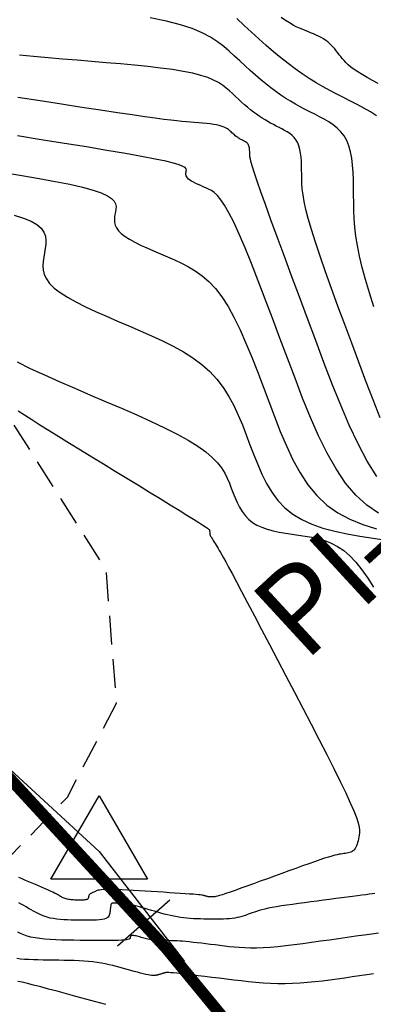
# Model space of a CAD drawing. Units: millimetres. Extents: x 63225 to 207706, y 370 to 8946593.
# Drawn here: x 187635 to 187651, y 8942893 to 8942935 of the extents above; entities that cross this region are included whole.
import ezdxf

# ---------------------------------------------------------------- set-up
doc = ezdxf.new("R2010")
doc.units = ezdxf.units.MM
doc.linetypes.add('DASHED', pattern=[0.75, 0.5, -0.25])
for name, color, linetype in [('CNIVEL_M', 42, 'Continuous'), ('CNIVEL_S', 36, 'Continuous'), ('EJE_ESTACA', 7, 'Continuous'), ('EJE_LINEA', 7, 'Continuous'), ('PIS', 5, 'Continuous'), ('TriPI', 1, 'Continuous'), ('TROCHA', 8, 'Continuous')]:
    doc.layers.add(name, color=color, linetype=linetype)

# ---------------------------------------------------------------- blocks, each defined once
blk = doc.blocks.new('TRIPI')
at = {"layer": 'TriPI'}
for p, q in [((-1.731, -1.001), (-0.001, 2)), ((-0.001, 2), (1.733, -0.999)), ((1.733, -0.999), (-1.731, -1.001))]:
    blk.add_line(p, q, dxfattribs=at)

msp = doc.modelspace()

# ---------------------------------------------------------------- linework, layer by layer
at = {"layer": 'CNIVEL_M'}
for points in [[(187650.81, 8942917.939), (187650.497, 8942918.72), (187650.189, 8942919.526), (187649.883, 8942920.343), (187649.578, 8942921.16), (187649.278, 8942921.968), (187648.987, 8942922.756), (187648.711, 8942923.514), (187648.454, 8942924.234), (187648.22, 8942924.904), (187648.015, 8942925.516), (187647.843, 8942926.059), (187647.707, 8942926.528), (187647.605, 8942926.927), (187647.531, 8942927.268), (187647.482, 8942927.56), (187647.451, 8942927.813), (187647.434, 8942928.037), (187647.427, 8942928.241), (187647.424, 8942928.435), (187647.422, 8942928.627), (187647.418, 8942928.817), (187647.411, 8942929.003), (187647.398, 8942929.183), (187647.377, 8942929.354), (187647.347, 8942929.516), (187647.306, 8942929.665), (187647.253, 8942929.799), (187647.184, 8942929.918), (187647.103, 8942930.022), (187647.011, 8942930.114), (187646.91, 8942930.196), (187646.801, 8942930.269), (187646.687, 8942930.337), (187646.569, 8942930.4), (187646.449, 8942930.461), (187646.328, 8942930.522), (187646.208, 8942930.584), (187646.087, 8942930.648), (187645.966, 8942930.714), (187645.844, 8942930.785), (187645.721, 8942930.86), (187645.598, 8942930.941), (187645.473, 8942931.028), (187645.346, 8942931.123), (187645.219, 8942931.224), (187645.091, 8942931.331), (187644.962, 8942931.443), (187644.832, 8942931.559), (187644.702, 8942931.677), (187644.571, 8942931.798), (187644.44, 8942931.919), (187644.308, 8942932.04), (187644.168, 8942932.16), (187644.013, 8942932.279), (187643.834, 8942932.393), (187643.624, 8942932.504), (187643.376, 8942932.609), (187643.081, 8942932.707), (187642.731, 8942932.798), (187642.323, 8942932.88), (187641.86, 8942932.955), (187641.35, 8942933.023), (187640.802, 8942933.086), (187640.222, 8942933.144), (187639.619, 8942933.199), (187639.001, 8942933.252), (187638.375, 8942933.304), (187637.748, 8942933.356), (187637.122, 8942933.408), (187636.499, 8942933.462), (187635.88, 8942933.517), (187635.266, 8942933.574)], [(187635.169, 8942920.354), (187635.731, 8942920.071), (187636.34, 8942919.786), (187636.982, 8942919.499), (187637.648, 8942919.212), (187638.324, 8942918.923), (187639.001, 8942918.635), (187639.669, 8942918.349), (187640.318, 8942918.064), (187640.939, 8942917.783), (187641.522, 8942917.507), (187642.059, 8942917.236), (187642.539, 8942916.973), (187642.954, 8942916.717), (187643.297, 8942916.471), (187643.575, 8942916.233), (187643.797, 8942916.001), (187643.972, 8942915.776), (187644.109, 8942915.555), (187644.218, 8942915.338), (187644.309, 8942915.123), (187644.39, 8942914.909), (187644.471, 8942914.696), (187644.554, 8942914.486), (187644.644, 8942914.281), (187644.743, 8942914.084), (187644.855, 8942913.898), (187644.983, 8942913.726), (187645.13, 8942913.569), (187645.299, 8942913.432), (187645.493, 8942913.315), (187645.709, 8942913.217), (187645.943, 8942913.136), (187646.194, 8942913.068), (187646.458, 8942913.011), (187646.731, 8942912.961), (187647.01, 8942912.918), (187647.293, 8942912.877), (187647.576, 8942912.835), (187647.858, 8942912.787), (187648.139, 8942912.725), (187648.418, 8942912.644), (187648.695, 8942912.536), (187648.968, 8942912.396), (187649.238, 8942912.216), (187649.503, 8942911.989), (187649.763, 8942911.712), (187650.018, 8942911.389), (187650.27, 8942911.026), (187650.518, 8942910.63)], [(187650.568, 8942897.424), (187650.455, 8942897.409), (187650.327, 8942897.391), (187650.181, 8942897.372), (187650.015, 8942897.35), (187649.826, 8942897.325), (187649.616, 8942897.297), (187649.388, 8942897.267), (187649.146, 8942897.236), (187648.891, 8942897.203), (187648.628, 8942897.168), (187648.359, 8942897.133), (187648.087, 8942897.098), (187647.814, 8942897.063), (187647.545, 8942897.027), (187647.282, 8942896.992), (187647.027, 8942896.957), (187646.784, 8942896.922), (187646.555, 8942896.888), (187646.343, 8942896.854), (187646.152, 8942896.82), (187645.983, 8942896.786), (187645.835, 8942896.753), (187645.704, 8942896.721), (187645.587, 8942896.688), (187645.482, 8942896.656), (187645.385, 8942896.624), (187645.294, 8942896.592), (187645.207, 8942896.56), (187645.119, 8942896.529), (187645.031, 8942896.497), (187644.941, 8942896.467), (187644.848, 8942896.439), (187644.751, 8942896.412), (187644.65, 8942896.388), (187644.544, 8942896.368), (187644.431, 8942896.351), (187644.312, 8942896.338), (187644.186, 8942896.329), (187644.055, 8942896.323), (187643.919, 8942896.32), (187643.779, 8942896.319), (187643.637, 8942896.319), (187643.493, 8942896.321), (187643.349, 8942896.323), (187643.204, 8942896.325), (187643.059, 8942896.328), (187642.914, 8942896.332), (187642.77, 8942896.338), (187642.626, 8942896.346), (187642.483, 8942896.357), (187642.34, 8942896.372), (187642.199, 8942896.391), (187642.058, 8942896.414), (187641.918, 8942896.441), (187641.779, 8942896.472), (187641.64, 8942896.505), (187641.502, 8942896.541), (187641.364, 8942896.579), (187641.226, 8942896.618), (187641.089, 8942896.658), (187640.952, 8942896.697), (187640.816, 8942896.736), (187640.683, 8942896.774), (187640.555, 8942896.81), (187640.432, 8942896.844), (187640.317, 8942896.875), (187640.211, 8942896.902), (187640.114, 8942896.925), (187640.03, 8942896.944), (187639.955, 8942896.959), (187639.889, 8942896.971), (187639.831, 8942896.979), (187639.779, 8942896.986), (187639.731, 8942896.99), (187639.686, 8942896.994), (187639.642, 8942896.996), (187639.599, 8942896.999), (187639.556, 8942897.002), (187639.514, 8942897.004), (187639.475, 8942897.006), (187639.437, 8942897.008), (187639.403, 8942897.01), (187639.372, 8942897.011), (187639.345, 8942897.011), (187639.323, 8942897.011), (187639.304, 8942897.01), (187639.29, 8942897.009), (187639.278, 8942897.007), (187639.268, 8942897.005), (187639.261, 8942897.003), (187639.254, 8942897), (187639.248, 8942896.998), (187639.243, 8942896.995), (187639.237, 8942896.992), (187639.231, 8942896.987), (187639.225, 8942896.981), (187639.22, 8942896.971), (187639.214, 8942896.959), (187639.209, 8942896.942), (187639.203, 8942896.921), (187639.198, 8942896.895), (187639.193, 8942896.864), (187639.188, 8942896.829), (187639.183, 8942896.791), (187639.179, 8942896.75), (187639.174, 8942896.707), (187639.169, 8942896.663), (187639.164, 8942896.618), (187639.159, 8942896.573), (187639.152, 8942896.529), (187639.139, 8942896.486), (187639.119, 8942896.446), (187639.089, 8942896.408), (187639.047, 8942896.374), (187638.99, 8942896.345), (187638.915, 8942896.321), (187638.822, 8942896.302), (187638.711, 8942896.288), (187638.586, 8942896.279), (187638.448, 8942896.274), (187638.3, 8942896.271), (187638.144, 8942896.271), (187637.984, 8942896.272), (187637.821, 8942896.274), (187637.658, 8942896.276), (187637.496, 8942896.279), (187637.336, 8942896.284), (187637.178, 8942896.292), (187637.024, 8942896.303), (187636.874, 8942896.319), (187636.73, 8942896.341), (187636.591, 8942896.369), (187636.46, 8942896.405), (187636.335, 8942896.446), (187636.214, 8942896.494), (187636.099, 8942896.546), (187635.987, 8942896.602), (187635.877, 8942896.661), (187635.769, 8942896.722), (187635.662, 8942896.783), (187635.556, 8942896.845), (187635.45, 8942896.906), (187635.347, 8942896.965), (187635.246, 8942897.023)]]:
    msp.add_lwpolyline(points, dxfattribs=at)
at = {"layer": 'CNIVEL_S'}
for points in [[(187650.537, 8942922.726), (187650.341, 8942923.328), (187650.168, 8942923.898), (187650.023, 8942924.428), (187649.909, 8942924.916), (187649.822, 8942925.364), (187649.759, 8942925.78), (187649.716, 8942926.167), (187649.688, 8942926.532), (187649.673, 8942926.881), (187649.665, 8942927.218), (187649.662, 8942927.55), (187649.658, 8942927.88), (187649.652, 8942928.206), (187649.639, 8942928.526), (187649.616, 8942928.835), (187649.581, 8942929.13), (187649.53, 8942929.407), (187649.46, 8942929.663), (187649.367, 8942929.894), (187649.25, 8942930.098), (187649.111, 8942930.277), (187648.953, 8942930.436), (187648.778, 8942930.576), (187648.591, 8942930.702), (187648.395, 8942930.818), (187648.192, 8942930.926), (187647.986, 8942931.031), (187647.779, 8942931.136), (187647.572, 8942931.242), (187647.365, 8942931.352), (187647.156, 8942931.467), (187646.947, 8942931.588), (187646.736, 8942931.717), (187646.523, 8942931.856), (187646.309, 8942932.006), (187646.092, 8942932.169), (187645.873, 8942932.343), (187645.652, 8942932.527), (187645.43, 8942932.719), (187645.207, 8942932.918), (187644.983, 8942933.122), (187644.759, 8942933.328), (187644.534, 8942933.537), (187644.307, 8942933.745), (187644.067, 8942933.952), (187643.8, 8942934.155), (187643.493, 8942934.352), (187643.132, 8942934.541), (187642.705, 8942934.722), (187642.198, 8942934.891), (187641.598, 8942935.047), (187640.896, 8942935.188)], [(187650.647, 8942930.956), (187650.381, 8942931.135), (187650.103, 8942931.299), (187649.815, 8942931.453), (187649.523, 8942931.602), (187649.23, 8942931.75), (187648.936, 8942931.901), (187648.642, 8942932.057), (187648.347, 8942932.219), (187648.049, 8942932.39), (187647.75, 8942932.574), (187647.449, 8942932.771), (187647.144, 8942932.984), (187646.837, 8942933.215), (187646.527, 8942933.462), (187646.214, 8942933.723), (187645.899, 8942933.995), (187645.583, 8942934.277), (187645.265, 8942934.566), (187644.947, 8942934.859), (187644.628, 8942935.155)], [(187650.721, 8942932.352), (187650.472, 8942932.486), (187650.241, 8942932.615), (187650.029, 8942932.738), (187649.842, 8942932.855), (187649.682, 8942932.965), (187649.546, 8942933.068), (187649.43, 8942933.165), (187649.332, 8942933.258), (187649.247, 8942933.346), (187649.173, 8942933.432), (187649.105, 8942933.516), (187649.042, 8942933.599), (187648.978, 8942933.682), (187648.914, 8942933.764), (187648.848, 8942933.845), (187648.779, 8942933.924), (187648.706, 8942934.001), (187648.629, 8942934.076), (187648.547, 8942934.147), (187648.459, 8942934.215), (187648.363, 8942934.278), (187648.261, 8942934.337), (187648.154, 8942934.393), (187648.042, 8942934.447), (187647.927, 8942934.498), (187647.809, 8942934.548), (187647.689, 8942934.596), (187647.569, 8942934.644), (187647.448, 8942934.693), (187647.323, 8942934.745), (187647.192, 8942934.805), (187647.052, 8942934.878), (187646.899, 8942934.966), (187646.73, 8942935.073), (187646.542, 8942935.205)], [(187650.656, 8942915.407), (187650.248, 8942916.068), (187649.856, 8942916.811), (187649.475, 8942917.622), (187649.105, 8942918.489), (187648.742, 8942919.396), (187648.385, 8942920.331), (187648.029, 8942921.28), (187647.675, 8942922.228), (187647.327, 8942923.163), (187646.99, 8942924.069), (187646.669, 8942924.934), (187646.37, 8942925.742), (187646.099, 8942926.48), (187645.862, 8942927.135), (187645.663, 8942927.691), (187645.506, 8942928.14), (187645.389, 8942928.49), (187645.304, 8942928.757), (187645.247, 8942928.954), (187645.213, 8942929.094), (187645.195, 8942929.193), (187645.188, 8942929.264), (187645.186, 8942929.32), (187645.186, 8942929.374), (187645.185, 8942929.428), (187645.183, 8942929.48), (187645.179, 8942929.531), (187645.173, 8942929.579), (187645.165, 8942929.624), (187645.153, 8942929.666), (187645.138, 8942929.704), (187645.119, 8942929.738), (187645.096, 8942929.767), (187645.07, 8942929.793), (187645.042, 8942929.816), (187645.011, 8942929.837), (187644.979, 8942929.856), (187644.945, 8942929.873), (187644.912, 8942929.891), (187644.878, 8942929.908), (187644.844, 8942929.925), (187644.81, 8942929.943), (187644.776, 8942929.962), (187644.741, 8942929.982), (187644.707, 8942930.003), (187644.672, 8942930.026), (187644.637, 8942930.05), (187644.601, 8942930.077), (187644.565, 8942930.106), (187644.529, 8942930.136), (187644.493, 8942930.167), (187644.456, 8942930.2), (187644.42, 8942930.233), (187644.383, 8942930.267), (187644.346, 8942930.301), (187644.309, 8942930.335), (187644.269, 8942930.369), (187644.226, 8942930.402), (187644.175, 8942930.435), (187644.116, 8942930.466), (187644.046, 8942930.495), (187643.963, 8942930.523), (187643.865, 8942930.549), (187643.75, 8942930.572), (187643.619, 8942930.593), (187643.476, 8942930.612), (187643.321, 8942930.63), (187643.158, 8942930.646), (187642.988, 8942930.662), (187642.814, 8942930.677), (187642.638, 8942930.691), (187642.459, 8942930.706), (187642.268, 8942930.723), (187642.05, 8942930.745), (187641.794, 8942930.773), (187641.487, 8942930.811), (187641.115, 8942930.859), (187640.665, 8942930.922), (187640.126, 8942930.999), (187639.488, 8942931.094), (187638.759, 8942931.205), (187637.954, 8942931.329), (187637.083, 8942931.465), (187636.162, 8942931.609), (187635.202, 8942931.76)], [(187650.727, 8942913.829), (187650.228, 8942914.173), (187649.757, 8942914.602), (187649.317, 8942915.126), (187648.906, 8942915.736), (187648.52, 8942916.419), (187648.154, 8942917.164), (187647.804, 8942917.958), (187647.466, 8942918.789), (187647.137, 8942919.644), (187646.812, 8942920.511), (187646.488, 8942921.379), (187646.167, 8942922.233), (187645.853, 8942923.062), (187645.549, 8942923.853), (187645.257, 8942924.592), (187644.983, 8942925.267), (187644.728, 8942925.865), (187644.496, 8942926.373), (187644.289, 8942926.783), (187644.105, 8942927.103), (187643.941, 8942927.346), (187643.793, 8942927.525), (187643.658, 8942927.653), (187643.534, 8942927.742), (187643.415, 8942927.806), (187643.301, 8942927.857), (187643.187, 8942927.905), (187643.074, 8942927.954), (187642.966, 8942928.002), (187642.864, 8942928.05), (187642.769, 8942928.098), (187642.684, 8942928.145), (187642.61, 8942928.192), (187642.549, 8942928.238), (187642.504, 8942928.284), (187642.472, 8942928.329), (187642.451, 8942928.373), (187642.44, 8942928.417), (187642.436, 8942928.461), (187642.439, 8942928.504), (187642.445, 8942928.548), (187642.453, 8942928.591), (187642.459, 8942928.635), (187642.448, 8942928.68), (187642.404, 8942928.729), (187642.311, 8942928.784), (187642.151, 8942928.847), (187641.909, 8942928.919), (187641.568, 8942929.003), (187641.111, 8942929.1), (187640.528, 8942929.212), (187639.829, 8942929.337), (187639.031, 8942929.474), (187638.151, 8942929.621), (187637.204, 8942929.774), (187636.208, 8942929.934), (187635.179, 8942930.098)], [(187634.575, 8942928.525), (187635.364, 8942928.394), (187636.113, 8942928.265), (187636.808, 8942928.136), (187637.437, 8942928.009), (187637.986, 8942927.883), (187638.441, 8942927.759), (187638.794, 8942927.637), (187639.054, 8942927.517), (187639.234, 8942927.399), (187639.347, 8942927.282), (187639.407, 8942927.166), (187639.427, 8942927.05), (187639.42, 8942926.936), (187639.4, 8942926.821), (187639.379, 8942926.707), (187639.363, 8942926.592), (187639.357, 8942926.477), (187639.366, 8942926.362), (187639.395, 8942926.245), (187639.45, 8942926.127), (187639.535, 8942926.008), (187639.655, 8942925.888), (187639.815, 8942925.765), (187640.01, 8942925.642), (187640.235, 8942925.517), (187640.486, 8942925.39), (187640.757, 8942925.263), (187641.044, 8942925.135), (187641.34, 8942925.007), (187641.642, 8942924.879), (187641.944, 8942924.749), (187642.245, 8942924.611), (187642.545, 8942924.457), (187642.842, 8942924.278), (187643.135, 8942924.067), (187643.423, 8942923.814), (187643.706, 8942923.513), (187643.982, 8942923.155), (187644.251, 8942922.734), (187644.514, 8942922.256), (187644.771, 8942921.729), (187645.023, 8942921.161), (187645.272, 8942920.56), (187645.518, 8942919.935), (187645.762, 8942919.294), (187646.005, 8942918.644), (187646.249, 8942917.995), (187646.499, 8942917.354), (187646.763, 8942916.731), (187647.045, 8942916.133), (187647.354, 8942915.571), (187647.695, 8942915.052), (187648.075, 8942914.585), (187648.501, 8942914.179), (187648.976, 8942913.84), (187649.496, 8942913.562), (187650.055, 8942913.336), (187650.646, 8942913.153)], [(187635.044, 8942926.68), (187635.443, 8942926.554), (187635.771, 8942926.418), (187636.02, 8942926.271), (187636.199, 8942926.115), (187636.317, 8942925.95), (187636.384, 8942925.779), (187636.41, 8942925.602), (187636.406, 8942925.421), (187636.382, 8942925.237), (187636.348, 8942925.052), (187636.313, 8942924.866), (187636.287, 8942924.68), (187636.277, 8942924.494), (187636.291, 8942924.306), (187636.339, 8942924.117), (187636.427, 8942923.926), (187636.566, 8942923.733), (187636.761, 8942923.537), (187637.02, 8942923.339), (187637.336, 8942923.138), (187637.702, 8942922.935), (187638.109, 8942922.731), (187638.549, 8942922.525), (187639.013, 8942922.317), (187639.494, 8942922.109), (187639.983, 8942921.901), (187640.473, 8942921.692), (187640.957, 8942921.48), (187641.431, 8942921.26), (187641.89, 8942921.03), (187642.328, 8942920.787), (187642.741, 8942920.525), (187643.122, 8942920.243), (187643.468, 8942919.936), (187643.774, 8942919.602), (187644.044, 8942919.244), (187644.284, 8942918.865), (187644.497, 8942918.468), (187644.69, 8942918.058), (187644.868, 8942917.637), (187645.035, 8942917.208), (187645.197, 8942916.777), (187645.36, 8942916.345), (187645.529, 8942915.92), (187645.71, 8942915.505), (187645.911, 8942915.106), (187646.138, 8942914.73), (187646.397, 8942914.38), (187646.694, 8942914.064), (187647.037, 8942913.786), (187647.429, 8942913.55), (187647.866, 8942913.352), (187648.341, 8942913.187), (187648.849, 8942913.049), (187649.382, 8942912.933), (187649.935, 8942912.834), (187650.501, 8942912.745), (187651.073, 8942912.662)], [(187635.208, 8942918.246), (187635.483, 8942918.065), (187635.795, 8942917.863), (187636.15, 8942917.638), (187636.542, 8942917.392), (187636.966, 8942917.127), (187637.418, 8942916.848), (187637.891, 8942916.557), (187638.381, 8942916.257), (187638.882, 8942915.951), (187639.387, 8942915.642), (187639.893, 8942915.333), (187640.39, 8942915.028), (187640.872, 8942914.734), (187641.33, 8942914.453), (187641.757, 8942914.191), (187642.144, 8942913.953), (187642.483, 8942913.742), (187642.768, 8942913.565), (187642.992, 8942913.424), (187643.16, 8942913.315), (187643.281, 8942913.235), (187643.363, 8942913.178), (187643.413, 8942913.14), (187643.439, 8942913.116), (187643.45, 8942913.102), (187643.452, 8942913.092), (187643.454, 8942913.083), (187643.455, 8942913.074), (187643.456, 8942913.065), (187643.457, 8942913.056), (187643.459, 8942913.047), (187643.459, 8942913.039), (187643.46, 8942913.03), (187643.461, 8942913.021), (187643.462, 8942913.013), (187643.462, 8942913.004), (187643.462, 8942912.996), (187643.462, 8942912.987), (187643.462, 8942912.979), (187643.462, 8942912.971), (187643.462, 8942912.963), (187643.462, 8942912.955), (187643.462, 8942912.946), (187643.463, 8942912.937), (187643.465, 8942912.925), (187643.469, 8942912.911), (187643.476, 8942912.892), (187643.487, 8942912.868), (187643.502, 8942912.838), (187643.522, 8942912.801), (187643.547, 8942912.756), (187643.577, 8942912.704), (187643.612, 8942912.646), (187643.65, 8942912.582), (187643.691, 8942912.515), (187643.734, 8942912.444), (187643.778, 8942912.371), (187643.823, 8942912.298), (187643.87, 8942912.222), (187643.921, 8942912.137), (187643.982, 8942912.032), (187644.058, 8942911.898), (187644.154, 8942911.724), (187644.275, 8942911.502), (187644.426, 8942911.221), (187644.612, 8942910.872), (187644.837, 8942910.448), (187645.096, 8942909.955), (187645.386, 8942909.404), (187645.7, 8942908.804), (187646.034, 8942908.165), (187646.384, 8942907.496), (187646.743, 8942906.808), (187647.108, 8942906.11), (187647.472, 8942905.412), (187647.83, 8942904.724), (187648.176, 8942904.055), (187648.505, 8942903.415), (187648.809, 8942902.814), (187649.084, 8942902.261), (187649.322, 8942901.766), (187649.519, 8942901.338), (187649.67, 8942900.985), (187649.779, 8942900.699), (187649.852, 8942900.471), (187649.895, 8942900.292), (187649.914, 8942900.151), (187649.915, 8942900.039), (187649.904, 8942899.947), (187649.888, 8942899.864), (187649.87, 8942899.783), (187649.851, 8942899.703), (187649.831, 8942899.625), (187649.809, 8942899.551), (187649.784, 8942899.481), (187649.756, 8942899.417), (187649.723, 8942899.36), (187649.685, 8942899.311), (187649.642, 8942899.271), (187649.594, 8942899.238), (187649.542, 8942899.213), (187649.486, 8942899.193), (187649.427, 8942899.178), (187649.366, 8942899.166), (187649.304, 8942899.156), (187649.241, 8942899.148), (187649.178, 8942899.14), (187649.11, 8942899.129), (187649.035, 8942899.116), (187648.948, 8942899.098), (187648.846, 8942899.073), (187648.724, 8942899.04), (187648.58, 8942898.997), (187648.408, 8942898.943), (187648.206, 8942898.876), (187647.978, 8942898.797), (187647.726, 8942898.709), (187647.455, 8942898.613), (187647.169, 8942898.51), (187646.871, 8942898.402), (187646.565, 8942898.29), (187646.255, 8942898.177), (187645.946, 8942898.065), (187645.641, 8942897.954), (187645.345, 8942897.846), (187645.062, 8942897.744), (187644.798, 8942897.649), (187644.555, 8942897.562), (187644.34, 8942897.487), (187644.157, 8942897.424), (187644.007, 8942897.374), (187643.89, 8942897.337), (187643.799, 8942897.31), (187643.731, 8942897.293), (187643.68, 8942897.282), (187643.643, 8942897.277), (187643.615, 8942897.275), (187643.592, 8942897.275), (187643.569, 8942897.275), (187643.547, 8942897.276), (187643.524, 8942897.276), (187643.502, 8942897.277), (187643.479, 8942897.279), (187643.457, 8942897.28), (187643.435, 8942897.283), (187643.413, 8942897.286), (187643.391, 8942897.289), (187643.369, 8942897.293), (187643.347, 8942897.298), (187643.325, 8942897.304), (187643.304, 8942897.309), (187643.282, 8942897.315), (187643.261, 8942897.321), (187643.239, 8942897.327), (187643.217, 8942897.333), (187643.191, 8942897.34), (187643.158, 8942897.347), (187643.113, 8942897.354), (187643.053, 8942897.362), (187642.973, 8942897.37), (187642.871, 8942897.38), (187642.743, 8942897.391), (187642.585, 8942897.403), (187642.4, 8942897.416), (187642.192, 8942897.43), (187641.966, 8942897.445), (187641.724, 8942897.461), (187641.471, 8942897.477), (187641.21, 8942897.493), (187640.945, 8942897.51), (187640.68, 8942897.527), (187640.419, 8942897.543), (187640.165, 8942897.558), (187639.922, 8942897.571), (187639.693, 8942897.583), (187639.483, 8942897.592), (187639.293, 8942897.598), (187639.129, 8942897.6), (187638.992, 8942897.599), (187638.881, 8942897.594), (187638.791, 8942897.586), (187638.719, 8942897.575), (187638.662, 8942897.563), (187638.615, 8942897.549), (187638.575, 8942897.534), (187638.539, 8942897.518), (187638.504, 8942897.503), (187638.469, 8942897.487), (187638.435, 8942897.472), (187638.403, 8942897.456), (187638.373, 8942897.44), (187638.346, 8942897.425), (187638.321, 8942897.409), (187638.301, 8942897.393), (187638.284, 8942897.377), (187638.271, 8942897.361), (187638.262, 8942897.346), (187638.255, 8942897.33), (187638.25, 8942897.314), (187638.246, 8942897.298), (187638.244, 8942897.282), (187638.242, 8942897.266), (187638.241, 8942897.25), (187638.238, 8942897.234), (187638.233, 8942897.219), (187638.226, 8942897.205), (187638.216, 8942897.191), (187638.201, 8942897.179), (187638.18, 8942897.169), (187638.154, 8942897.16), (187638.121, 8942897.154), (187638.081, 8942897.149), (187638.037, 8942897.145), (187637.988, 8942897.144), (187637.935, 8942897.143), (187637.88, 8942897.142), (187637.823, 8942897.143), (187637.765, 8942897.144), (187637.707, 8942897.144), (187637.65, 8942897.145), (187637.593, 8942897.147), (187637.537, 8942897.15), (187637.482, 8942897.154), (187637.428, 8942897.16), (187637.377, 8942897.167), (187637.328, 8942897.177), (187637.281, 8942897.19), (187637.237, 8942897.205), (187637.194, 8942897.222), (187637.153, 8942897.24), (187637.113, 8942897.26), (187637.074, 8942897.281), (187637.036, 8942897.303), (187636.998, 8942897.325), (187636.96, 8942897.347), (187636.92, 8942897.369), (187636.876, 8942897.393), (187636.828, 8942897.419), (187636.773, 8942897.447), (187636.71, 8942897.478), (187636.636, 8942897.513), (187636.551, 8942897.553), (187636.453, 8942897.597), (187636.343, 8942897.646), (187636.223, 8942897.698), (187636.095, 8942897.753), (187635.96, 8942897.811), (187635.819, 8942897.87), (187635.676, 8942897.931), (187635.531, 8942897.993), (187635.386, 8942898.054), (187635.241, 8942898.112)], [(187650.739, 8942895.716), (187650.439, 8942895.674), (187650.11, 8942895.628), (187649.758, 8942895.579), (187649.389, 8942895.526), (187649.008, 8942895.472), (187648.621, 8942895.417), (187648.233, 8942895.363), (187647.849, 8942895.309), (187647.47, 8942895.258), (187647.1, 8942895.211), (187646.742, 8942895.168), (187646.398, 8942895.132), (187646.071, 8942895.104), (187645.765, 8942895.084), (187645.48, 8942895.074), (187645.216, 8942895.073), (187644.969, 8942895.08), (187644.737, 8942895.092), (187644.516, 8942895.11), (187644.304, 8942895.131), (187644.097, 8942895.155), (187643.894, 8942895.181), (187643.691, 8942895.206), (187643.49, 8942895.231), (187643.293, 8942895.255), (187643.102, 8942895.278), (187642.918, 8942895.3), (187642.744, 8942895.319), (187642.581, 8942895.337), (187642.432, 8942895.352), (187642.297, 8942895.364), (187642.175, 8942895.373), (187642.065, 8942895.38), (187641.964, 8942895.385), (187641.871, 8942895.388), (187641.783, 8942895.391), (187641.7, 8942895.393), (187641.618, 8942895.394), (187641.537, 8942895.395), (187641.456, 8942895.397), (187641.375, 8942895.399), (187641.296, 8942895.401), (187641.219, 8942895.405), (187641.143, 8942895.41), (187641.07, 8942895.416), (187640.999, 8942895.424), (187640.931, 8942895.434), (187640.866, 8942895.445), (187640.803, 8942895.458), (187640.743, 8942895.472), (187640.683, 8942895.487), (187640.625, 8942895.503), (187640.567, 8942895.519), (187640.51, 8942895.535), (187640.454, 8942895.551), (187640.398, 8942895.567), (187640.343, 8942895.582), (187640.292, 8942895.595), (187640.243, 8942895.606), (187640.199, 8942895.614), (187640.161, 8942895.619), (187640.128, 8942895.621), (187640.102, 8942895.618), (187640.082, 8942895.611), (187640.067, 8942895.601), (187640.056, 8942895.589), (187640.049, 8942895.574), (187640.044, 8942895.558), (187640.041, 8942895.54), (187640.039, 8942895.522), (187640.037, 8942895.504), (187640.03, 8942895.487), (187640.015, 8942895.47), (187639.987, 8942895.454), (187639.943, 8942895.439), (187639.878, 8942895.426), (187639.788, 8942895.415), (187639.669, 8942895.407), (187639.518, 8942895.4), (187639.338, 8942895.397), (187639.132, 8942895.395), (187638.906, 8942895.395), (187638.664, 8942895.396), (187638.409, 8942895.398), (187638.145, 8942895.401), (187637.878, 8942895.404), (187637.61, 8942895.407), (187637.344, 8942895.412), (187637.084, 8942895.418), (187636.831, 8942895.427), (187636.588, 8942895.44), (187636.357, 8942895.457), (187636.141, 8942895.481), (187635.942, 8942895.51), (187635.763, 8942895.548), (187635.6, 8942895.591), (187635.453, 8942895.641), (187635.317, 8942895.695), (187635.192, 8942895.752)], [(187650.518, 8942893.956), (187650.224, 8942893.915), (187649.917, 8942893.872), (187649.6, 8942893.827), (187649.279, 8942893.781), (187648.958, 8942893.736), (187648.636, 8942893.692), (187648.315, 8942893.65), (187647.994, 8942893.613), (187647.673, 8942893.581), (187647.353, 8942893.555), (187647.033, 8942893.538), (187646.714, 8942893.529), (187646.396, 8942893.531), (187646.078, 8942893.543), (187645.762, 8942893.562), (187645.445, 8942893.588), (187645.129, 8942893.619), (187644.813, 8942893.655), (187644.498, 8942893.693), (187644.182, 8942893.732), (187643.868, 8942893.771), (187643.558, 8942893.81), (187643.257, 8942893.847), (187642.97, 8942893.882), (187642.701, 8942893.914), (187642.456, 8942893.943), (187642.238, 8942893.967), (187642.053, 8942893.987), (187641.903, 8942894), (187641.785, 8942894.009), (187641.695, 8942894.013), (187641.629, 8942894.014), (187641.58, 8942894.012), (187641.546, 8942894.008), (187641.521, 8942894.002), (187641.5, 8942893.996), (187641.48, 8942893.989), (187641.46, 8942893.983), (187641.44, 8942893.977), (187641.42, 8942893.97), (187641.4, 8942893.964), (187641.38, 8942893.958), (187641.359, 8942893.951), (187641.338, 8942893.945), (187641.317, 8942893.939), (187641.295, 8942893.933), (187641.274, 8942893.927), (187641.252, 8942893.922), (187641.229, 8942893.916), (187641.207, 8942893.91), (187641.185, 8942893.904), (187641.162, 8942893.899), (187641.14, 8942893.893), (187641.115, 8942893.888), (187641.086, 8942893.885), (187641.051, 8942893.884), (187641.008, 8942893.886), (187640.954, 8942893.891), (187640.889, 8942893.902), (187640.808, 8942893.917), (187640.713, 8942893.938), (187640.603, 8942893.964), (187640.48, 8942893.995), (187640.348, 8942894.03), (187640.207, 8942894.067), (187640.06, 8942894.107), (187639.909, 8942894.148), (187639.756, 8942894.19), (187639.602, 8942894.232), (187639.447, 8942894.274), (187639.29, 8942894.314), (187639.13, 8942894.352), (187638.966, 8942894.388), (187638.795, 8942894.421), (187638.619, 8942894.45), (187638.434, 8942894.475), (187638.241, 8942894.495), (187638.041, 8942894.51), (187637.834, 8942894.522), (187637.621, 8942894.531), (187637.404, 8942894.538), (187637.183, 8942894.543), (187636.961, 8942894.546), (187636.737, 8942894.549), (187636.514, 8942894.552), (187636.293, 8942894.555), (187636.077, 8942894.559), (187635.869, 8942894.565), (187635.67, 8942894.573), (187635.484, 8942894.584), (187635.313, 8942894.598), (187635.16, 8942894.616)], [(187638.983, 8942892.638), (187638.554, 8942892.755), (187638.125, 8942892.873), (187637.702, 8942892.989), (187637.291, 8942893.101), (187636.897, 8942893.208), (187636.526, 8942893.307), (187636.184, 8942893.397), (187635.877, 8942893.476), (187635.61, 8942893.543), (187635.387, 8942893.595), (187635.205, 8942893.635)]]:
    msp.add_lwpolyline(points, dxfattribs=at)
at = {"layer": 'EJE_ESTACA'}
msp.add_line((187639.498, 8942895.171), (187641.746, 8942897.158), dxfattribs=at)
at = {"layer": 'EJE_LINEA', "const_width": 0.5}
msp.add_lwpolyline([(187647.955, 8942887.311, 0.04186), (187627.591, 8942909.458)], format="xyb", dxfattribs=at)
at = {"layer": 'PIS'}
for q in [(187634.286, 8942903.3), (187642.38, 8942894.498)]:
    msp.add_line((187638.702, 8942899.238), q, dxfattribs=at)
at = {"layer": 'TROCHA', "linetype": 'DASHED', "ltscale": 2.5, "flags": 128}
msp.add_lwpolyline([(188669.49, 8943510.064), (188665.039, 8943507.941), (188657.447, 8943502.511), (188648.079, 8943495.343), (188634.961, 8943479.771), (188629.475, 8943473.726), (188619.752, 8943463.726), (188613.052, 8943456.7), (188607.16, 8943447.667), (188584.94, 8943409.653), (188580.075, 8943402.25), (188573.659, 8943393.295), (188566.812, 8943383.45), (188558.942, 8943373.685), (188551.195, 8943366.202), (188541.798, 8943360.871), (188531.29, 8943355.529), (188520.111, 8943348.791), (188507.729, 8943339.852), (188498.91, 8943333.665), (188486.769, 8943324.363), (188476.013, 8943315.579), (188464.547, 8943306.801), (188452.246, 8943297.807), (188441.288, 8943289.176), (188431.062, 8943276.235), (188423.567, 8943260.088), (188421.538, 8943248.074), (188420.627, 8943232.602), (188419.038, 8943220.274), (188410.753, 8943208.876), (188398.453, 8943198.552), (188387.18, 8943191.539), (188382.576, 8943183.549), (188381.936, 8943175.549), (188383.854, 8943172.127), (188388.739, 8943166.038), (188395.822, 8943160.208), (188398.765, 8943155.156), (188395.169, 8943147.91), (188383.119, 8943136.161), (188375.088, 8943128.651), (188369.044, 8943124.193), (188366.548, 8943117.482), (188365.084, 8943109.88), (188364.674, 8943101.27), (188364.97, 8943089.252), (188363.974, 8943075.999), (188360.519, 8943062.994), (188353.201, 8943053.836), (188342.236, 8943044.661), (188332.871, 8943036.751), (188325.135, 8943029.993), (188316.667, 8943022.11), (188308.581, 8943014.456), (188306.617, 8943012.669), (188297.371, 8943003.328), (188293.028, 8942996.791), (188289.279, 8942992.663), (188280.951, 8942983.024), (188271.824, 8942974.991), (188261.286, 8942967.904), (188257.517, 8942966.785), (188245.351, 8942958.301), (188241.633, 8942954.907), (188238.078, 8942951.505), (188231.099, 8942947.305), (188224.006, 8942946.371), (188216.781, 8942947.642), (188207.655, 8942948.926), (188198.42, 8942953.063), (188193.382, 8942955.8), (188183.508, 8942959.823), (188182.034, 8942960.458), (188167.142, 8942960.408), (188155.657, 8942956.708), (188140.018, 8942954.925), (188130.628, 8942954.915), (188116.461, 8942952.811), (188103.694, 8942947.764), (188092.583, 8942940.624), (188080.314, 8942933.432), (188070.213, 8942927.701), (188057.817, 8942920.78), (188042.319, 8942912.013), (188029.297, 8942903.307), (188015.013, 8942895.2), (188001.433, 8942888.601), (187975.592, 8942876.055), (187962.839, 8942869.002), (187946.136, 8942860.299), (187930.917, 8942854.252), (187920.326, 8942847.314), (187907.051, 8942832.876), (187897.074, 8942821.467), (187884.536, 8942807.858), (187869.545, 8942792.707), (187855.135, 8942781.812), (187844.668, 8942776.957), (187826.721, 8942774.257), (187807.425, 8942773.607), (187797.462, 8942773.133), (187786.301, 8942773.529), (187778.772, 8942774.388), (187766.413, 8942777.728), (187761.808, 8942778.717), (187750.996, 8942783.695), (187742.881, 8942788.136), (187735.943, 8942793.919), (187728.312, 8942800.82), (187720.102, 8942807.508), (187712.073, 8942815.205), (187702.932, 8942823.736), (187693.282, 8942830.026), (187683.281, 8942837.459), (187671.833, 8942842.402), (187661.275, 8942846.274), (187650.416, 8942853.105), (187640.285, 8942862.792), (187630.842, 8942875.402), (187627.681, 8942882.404), (187626.387, 8942890.344), (187628.738, 8942893.983), (187632.677, 8942897.126), (187633.465, 8942897.58), (187637.339, 8942901.587), (187639.448, 8942905.637), (187639.005, 8942911.386), (187633.7, 8942919.738), (187625.545, 8942924.47), (187617.989, 8942928.777), (187608.604, 8942933.672), (187595.573, 8942937.591), (187586.739, 8942942.721), (187578.15, 8942950.361), (187569.867, 8942959.419), (187565.193, 8942964.46)], dxfattribs=at)

# ---------------------------------------------------------------- block references
at = {"xscale": 1.200000000011642, "yscale": 1.199999999254942, "zscale": 1.2}
msp.add_blockref('TRIPI', (187638.702, 8942899.238), dxfattribs=at)

# ---------------------------------------------------------------- texts
at = {"layer": 'PIS'}
msp.add_text('PI-42', height=3.75, rotation=42.599, dxfattribs=at).set_placement((187647.535, 8942907.361))

doc.saveas('drawing.dxf')
